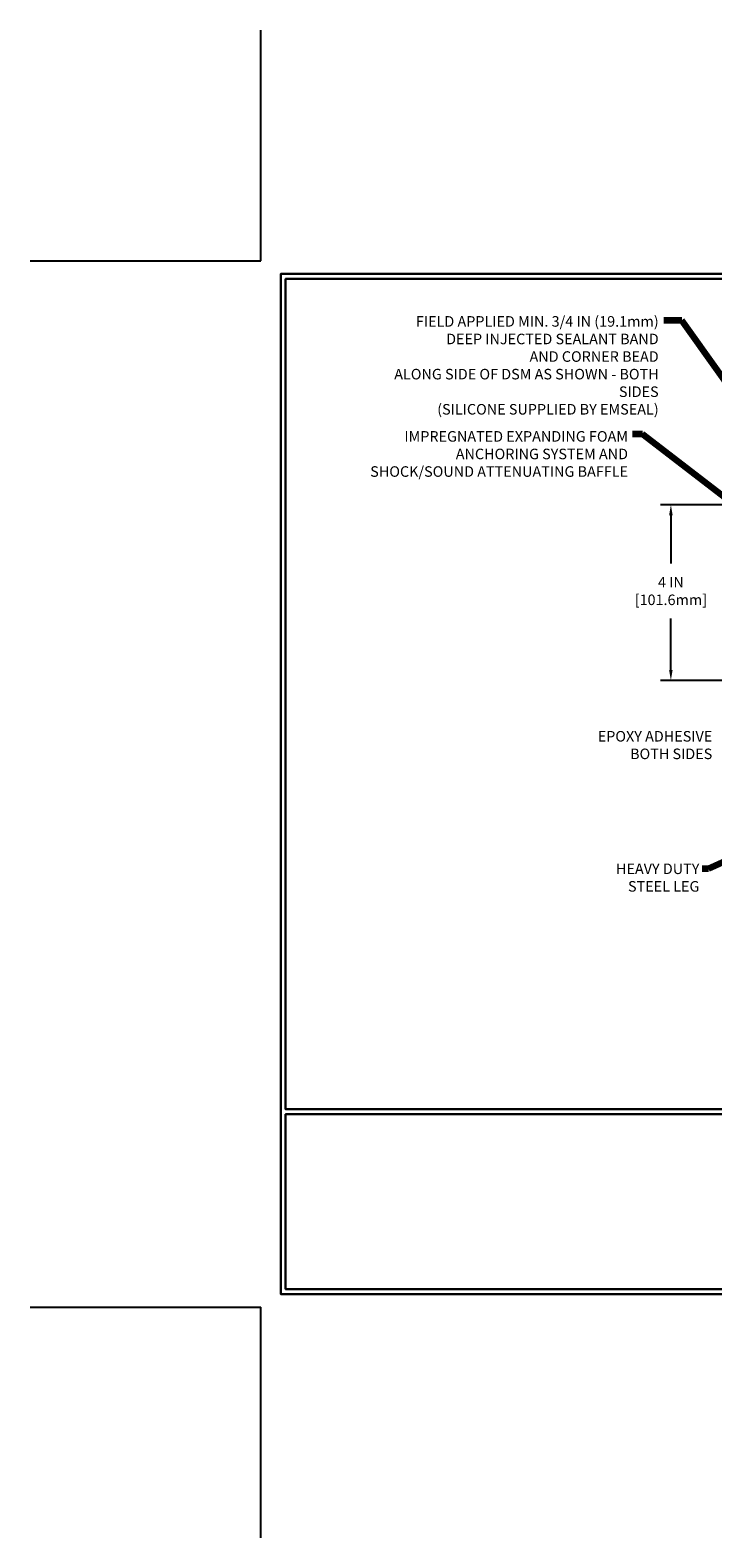
# Model space of a CAD drawing. Units: inches. Extents: x 34.4 to 76.7, y 2 to 36.3.
# Drawn here: x 34.4 to 50, y 2 to 36.3 of the extents above; entities that cross this region are included whole.
import ezdxf

# ---------------------------------------------------------------- set-up
doc = ezdxf.new("R2010")
doc.units = ezdxf.units.IN
doc.header["$MEASUREMENT"] = 0
for name, color, linetype, lineweight in [('DIMS', 50, 'Continuous', 25), ('TBLOCK-T5', 111, 'Continuous', 30), ('TEXT - 4', 241, 'Continuous', 25)]:
    doc.layers.add(name, color=color, linetype=linetype, lineweight=lineweight)
doc.styles.add('ROMANS', font='romans', dxfattribs={"width": 0.9})
doc.styles.get("Standard").update_dxf_attribs({"font": 'arial.ttf'})
doc.dimstyles.get("Standard").update_dxf_attribs({"dimtxt": 0.18, "dimasz": 0.18, "dimexe": 0.18, "dimexo": 0.0625, "dimgap": 0.09, "dimtad": 0, "dimtih": 1, "dimtoh": 1, "dimdec": 4, "dimzin": 0, "dimdsep": 46, "dimtxsty": 'Standard', "dimcen": 0.09, "dimadec": 0, "dimazin": 0, "dimtfac": 1, "dimtdec": 4, "dimtofl": 0, "dimtmove": 0, "dimatfit": 3, "dimfxl": 1, "dimtolj": 1, "dimtzin": 0, "dimarcsym": 0})
doc.dimstyles.new('STANDARD$0', dxfattribs={"dimtxt": 0.18, "dimasz": 0.18, "dimexe": 0.18, "dimexo": 0.0625, "dimgap": 0.09, "dimtad": 0, "dimtih": 1, "dimtoh": 1, "dimdec": 4, "dimzin": 0, "dimdsep": 46, "dimtxsty": 'ROMANS', "dimcen": 0.09, "dimadec": 0, "dimazin": 0, "dimtfac": 1, "dimtdec": 4, "dimtofl": 0, "dimtmove": 0, "dimatfit": 3, "dimfxl": 1, "dimtolj": 1, "dimtzin": 0, "dimarcsym": 0})

# ---------------------------------------------------------------- blocks, each defined once
blk = doc.blocks.new('*D8')
at = {"layer": 'DEFPOINTS', "color": 0, "transparency": 16777216}
for p in [(53.649, 25.521), (49.022, 21.52), (52.246, 21.52)]:
    blk.add_point(p, dxfattribs=at)
at = {"layer": 'DIMS', "color": 0, "lineweight": -2, "transparency": 16777216}
for p, q in [((53.409, 25.521), (48.782, 25.521)), ((49.022, 25.281), (49.022, 24.18)), ((49.022, 21.76), (49.022, 22.935)), ((52.006, 21.52), (48.782, 21.52))]:
    blk.add_line(p, q, dxfattribs=at)
at = {"layer": 'DIMS', "color": 0, "transparency": 16777216}
for points in [[(48.982, 25.281), (49.062, 25.281), (49.022, 25.521)], [(48.982, 21.76), (49.062, 21.76), (49.022, 21.52)]]:
    blk.add_solid(points, dxfattribs=at)
at = {"layer": 'DIMS', "color": 0, "transparency": 16777216, "insert": (49.022, 23.557), "char_height": 0.24, "attachment_point": 5, "style": 'ROMANS'}
blk.add_mtext('\\A1;4 IN\\P [101.6mm]', dxfattribs=at)

msp = doc.modelspace()

# ---------------------------------------------------------------- linework, layer by layer
at = {"layer": 'DEFPOINTS'}
for p, q in [((39.69565, 31.074), (39.69565, 36.324)), ((34.44565, 31.074), (39.69565, 31.074)), ((34.44565, 7.254), (39.69565, 7.254)), ((34.44565, 7.254), (39.69565, 7.254)), ((34.44565, 7.254), (39.69565, 7.254)), ((34.44565, 7.254), (39.69565, 7.254)), ((34.44565, 7.254), (39.69565, 7.254)), ((34.44565, 7.254), (39.69565, 7.254)), ((34.44565, 7.254), (39.69565, 7.254)), ((34.44565, 7.254), (39.69565, 7.254)), ((34.44565, 7.254), (39.69565, 7.254)), ((34.44565, 7.254), (39.69565, 7.254)), ((34.44565, 7.254), (39.69565, 7.254)), ((34.44565, 7.254), (39.69565, 7.254)), ((34.44565, 7.254), (39.69565, 7.254)), ((34.44565, 7.254), (39.69565, 7.254)), ((34.44565, 7.254), (39.69565, 7.254)), ((34.44565, 7.254), (39.69565, 7.254)), ((34.44565, 7.254), (39.69565, 7.254)), ((39.69565, 2.004), (39.69565, 7.254)), ((39.69565, 2.004), (39.69565, 7.254)), ((39.69565, 2.004), (39.69565, 7.254)), ((39.69565, 2.004), (39.69565, 7.254)), ((39.69565, 2.004), (39.69565, 7.254)), ((39.69565, 2.004), (39.69565, 7.254)), ((39.69565, 2.004), (39.69565, 7.254)), ((39.69565, 2.004), (39.69565, 7.254)), ((39.69565, 2.004), (39.69565, 7.254)), ((39.69565, 2.004), (39.69565, 7.254)), ((39.69565, 2.004), (39.69565, 7.254)), ((39.69565, 2.004), (39.69565, 7.254)), ((39.69565, 2.004), (39.69565, 7.254)), ((39.69565, 2.004), (39.69565, 7.254)), ((39.69565, 2.004), (39.69565, 7.254)), ((39.69565, 2.004), (39.69565, 7.254))]:
    msp.add_line(p, q, dxfattribs=at)
at = {"layer": 'TBLOCK-T5'}
for p, q in [((40.25768, 8.0402), (40.25768, 7.66603)), ((40.25768, 7.66603), (40.63185, 7.66603))]:
    msp.add_line(p, q, dxfattribs=at)
for points in [[(71.01565, 30.774), (40.14565, 30.774), (40.14565, 7.554), (71.01565, 7.554)], [(70.90362, 11.75849), (70.90362, 30.66197), (40.25768, 30.66197), (40.25768, 11.75849)], [(55.41494, 7.66603), (55.41494, 11.64646), (40.25768, 11.64646), (40.25768, 7.66603)]]:
    msp.add_lwpolyline(points, close=True, dxfattribs=at)

# ---------------------------------------------------------------- texts
at = {"layer": 'TEXT - 4', "char_height": 0.24, "attachment_point": 3, "style": 'ROMANS'}
for s, insert in [('\\A1;FIELD APPLIED MIN. 3/4 IN (19.1mm)\\PDEEP INJECTED SEALANT BAND \\PAND CORNER BEAD\\PALONG SIDE OF DSM AS SHOWN - BOTH SIDES\\P(SILICONE SUPPLIED BY EMSEAL)', (48.74392, 29.81414)), ('IMPREGNATED EXPANDING FOAM \\PANCHORING SYSTEM AND\\PSHOCK/SOUND ATTENUATING BAFFLE', (48.0468, 27.19673)), ('EPOXY ADHESIVE\\PBOTH SIDES', (49.96356, 20.36995))]:
    msp.add_mtext(s, dxfattribs=dict(at, insert=insert))
at = {"layer": 'TEXT - 4', "insert": (49.6708, 17.35394), "char_height": 0.24, "attachment_point": 3, "style": 'ROMANS'}
msp.add_mtext_dynamic_manual_height_columns('HEAVY DUTY\\PSTEEL LEG', width=5.7545522, gutter_width=90, heights=[0], dxfattribs=at)

# ---------------------------------------------------------------- dimensions: what is measured, and where the dimension line sits
at = {"layer": 'DIMS'}
dim = msp.add_linear_dim(base=(49.02191, 21.51952), p1=(53.64874, 25.52052), p2=(52.24632, 21.51952), angle=90, text='<>\\P[]', dimstyle='STANDARD$0', override={"dimtxt": 0.24, "dimasz": 0.24, "dimexe": 0.24, "dimexo": 0.24, "dimgap": 0.24, "dimlunit": 5, "dimpost": ' IN', "dimfrac": 2}, dxfattribs=at)
dim.commit()
dim.dimension.update_dxf_attribs({"geometry": '*D8', "text_midpoint": (49.02191, 23.5575), "dimtype": 160})

# ---------------------------------------------------------------- leaders
at = {"layer": 'TEXT - 4'}
for points in [[(52.29298, 25.47544), (49.2685, 29.71427), (48.86216, 29.71427)], [(53.40096, 23.25666), (48.37361, 27.12379), (48.14532, 27.12423)], [(56.33175, 20.196), (49.8804, 17.22991), (49.73306, 17.22991)]]:
    msp.add_leader(points, dimstyle='Standard', override={"dimtxt": 0.7, "dimasz": 0.2, "dimexe": 0.5, "dimexo": 0.5, "dimtih": 0, "dimtoh": 0, "dimtxsty": 'ROMANS', "dimdle": 0.05, "dimclrd": 256, "dimclre": 256, "dimclrt": 256, "dimtfac": 0.3, "dimlwd": 65535, "dimlwe": 65535}, dxfattribs=at)

doc.saveas('drawing.dxf')
